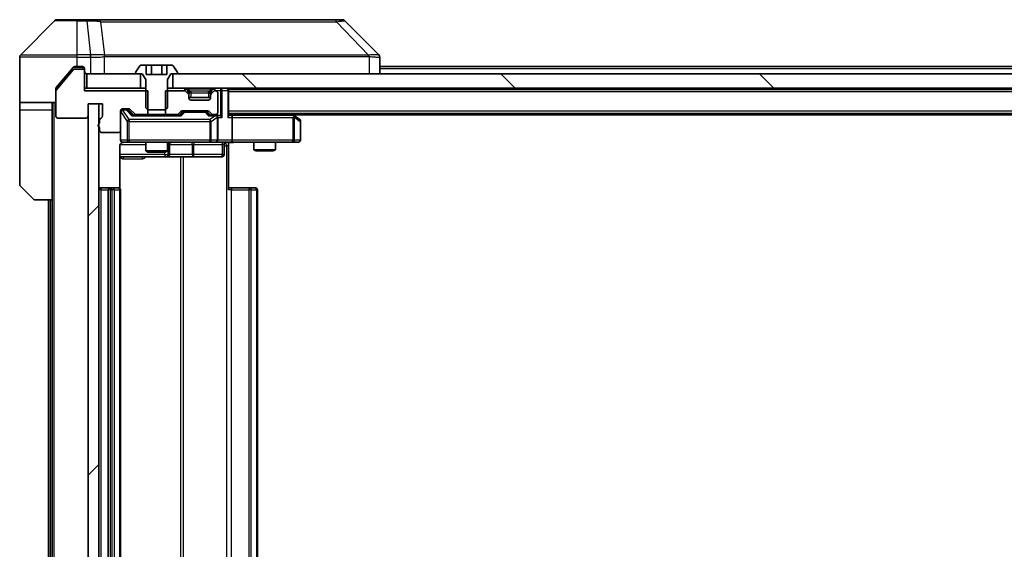
# Model space of a CAD drawing. Units: millimetres. Extents: x 0 to 12572, y 0 to 2248.
# Drawn here: x 3882 to 4019, y 1737 to 1811 of the extents above; entities that cross this region are included whole.
import ezdxf

# ---------------------------------------------------------------- set-up
doc = ezdxf.new("R2010")
doc.units = ezdxf.units.MM
doc.header["$LTSCALE"] = 5.5
doc.layers.add('Hatch (ISO)', color=1, linetype='Continuous', lineweight=18, true_color=0xff0000)
doc.layers.add('Visible (ISO)', color=7, linetype='Continuous', lineweight=35)
doc.layers.add('Visible Narrow (ISO)', color=7, linetype='Continuous', lineweight=25)

msp = doc.modelspace()

# ---------------------------------------------------------------- hatches: boundary and pattern name
at = {"layer": 'Hatch (ISO)'}
h = msp.add_hatch(dxfattribs=at)
h.set_pattern_fill('ANSI31', color=256, scale=203.2, angle=90.00021, style=0)
h.set_pattern_definition([(135.0002, (2044.5, -64), (-17.96045, -17.96058), [])])
h.paths.add_polyline_path([(3903.59, 1803.102), (3903.59, 1801.102), (4369.09, 1801.102), (4369.09, 1803.102)])
h = msp.add_hatch(dxfattribs=at)
h.set_pattern_fill('ANSI31', color=256, scale=203.2, style=0)
h.set_pattern_definition([(45, (2044.5, -64), (-17.9605, 17.9605), [])])
h.paths.add_polyline_path([(3893.34, 1798.952), (3891.84, 1798.952), (3891.84, 1677.752), (3893.34, 1677.752)])

# ---------------------------------------------------------------- linework, layer by layer
at = {"layer": 'Visible (ISO)'}
for p, q in [((3887.1935, 1810.4555), (3882.4864, 1805.7484)), ((3887.5471, 1810.602), (3890.34, 1810.602)), ((3891.6771, 1810.602), (3890.34, 1810.602)), ((3893.1452, 1810.602), (3891.6771, 1810.602)), ((3926.1572, 1810.602), (3893.1452, 1810.602)), ((3927.1329, 1810.602), (3926.1572, 1810.602)), ((3927.4864, 1810.4555), (3932.1935, 1805.7484)), ((3882.34, 1803.102), (3882.34, 1805.3949)), ((3895.09, 1805.6837), (3895.09, 1805.6848)), ((3932.34, 1803.102), (3932.34, 1805.3948)), ((3882.34, 1799.102), (3882.34, 1803.102)), ((3889.75, 1803.644), (3887.4095, 1800.8354)), ((3889.0066, 1803.102), (3887.4095, 1801.1854)), ((3889.75, 1803.994), (3889.0066, 1803.102)), ((3890.34, 1804.102), (3889.9805, 1804.102)), ((3891.04, 1803.752), (3889.9805, 1803.752)), ((3890.34, 1804.102), (3891.04, 1804.102)), ((3891.34, 1803.802), (3891.34, 1803.452)), ((3891.34, 1800.752), (3891.34, 1803.452)), ((3891.64, 1803.102), (3891.64, 1801.102)), ((3899.09, 1803.102), (3891.64, 1803.102)), ((3898.44, 1803.2427), (3898.44, 1803.202)), ((3899.0308, 1804.211), (3898.4723, 1803.3517)), ((3898.54, 1803.102), (3899.34, 1803.102)), ((3899.09, 1801.102), (3899.09, 1803.102)), ((3899.8966, 1804.302), (3899.1985, 1804.302)), ((3899.34, 1803.102), (3899.84, 1802.302)), ((3899.8966, 1804.302), (3899.8966, 1803.002)), ((3899.8966, 1804.302), (3900.6183, 1804.302)), ((3900.6183, 1804.302), (3902.0617, 1804.302)), ((3900.6183, 1804.302), (3900.6183, 1803.002)), ((3902.0617, 1804.302), (3902.7834, 1804.302)), ((3902.0617, 1804.302), (3902.0617, 1803.002)), ((3903.4814, 1804.302), (3902.7834, 1804.302)), ((3902.7834, 1804.302), (3902.7834, 1803.002)), ((3902.84, 1802.302), (3903.34, 1803.102)), ((3903.34, 1803.102), (3904.14, 1803.102)), ((3903.59, 1803.102), (3903.59, 1801.102)), ((4369.09, 1803.102), (3903.59, 1803.102)), ((3904.2077, 1803.3517), (3903.6491, 1804.211)), ((3904.24, 1803.202), (3904.24, 1803.2427)), ((4133.96, 1804.102), (3932.34, 1804.102)), ((3899.84, 1802.302), (3899.84, 1798.402)), ((3902.7834, 1803.002), (3899.8966, 1803.002)), ((3902.84, 1798.402), (3902.84, 1802.302)), ((3887.34, 1800.6434), (3887.34, 1800.9934)), ((3887.34, 1800.6434), (3887.34, 1797.252)), ((3891.64, 1801.102), (3891.34, 1801.102)), ((3900.1105, 1800.752), (3891.34, 1800.752)), ((3891.64, 1801.102), (3899.09, 1801.102)), ((3899.84, 1801.102), (3899.09, 1801.102)), ((3900.1105, 1797.452), (3900.1105, 1800.752)), ((3902.5695, 1800.752), (3902.5695, 1797.452)), ((3905.2157, 1800.752), (3902.5695, 1800.752)), ((3903.59, 1801.102), (3902.84, 1801.102)), ((3903.59, 1801.102), (4369.09, 1801.102)), ((3905.7521, 1800.6898), (3905.4278, 1801.0141)), ((3905.7521, 1800.3398), (3905.4278, 1800.6641)), ((3905.7726, 1800.6694), (3905.7521, 1800.6898)), ((3905.84, 1800.1277), (3905.84, 1800.4777)), ((3908.84, 1800.4777), (3908.84, 1800.1277)), ((3908.9278, 1800.6898), (3908.9074, 1800.6694)), ((3909.2521, 1801.0141), (3908.9278, 1800.6898)), ((3909.2521, 1800.6641), (3908.9278, 1800.3398)), ((3909.54, 1800.752), (3909.4642, 1800.752)), ((3909.84, 1797.752), (3909.84, 1800.452)), ((3911.34, 1800.902), (3911.34, 1801.102)), ((4361.34, 1800.902), (3911.34, 1800.902)), ((3911.34, 1800.902), (3911.34, 1800.802)), ((3911.34, 1797.2641), (3911.34, 1800.802)), ((3887.34, 1799.102), (3882.34, 1799.102)), ((3882.34, 1799.102), (3882.34, 1798.102)), ((3886.84, 1798.102), (3886.84, 1799.102)), ((3891.84, 1797.252), (3891.84, 1798.952)), ((3891.84, 1798.952), (3893.84, 1798.952)), ((3893.34, 1798.952), (3891.84, 1798.952)), ((3891.84, 1798.952), (3891.84, 1677.752)), ((3893.34, 1677.752), (3893.34, 1798.952)), ((3893.84, 1798.952), (3893.84, 1797.252)), ((3905.84, 1799.752), (3905.84, 1800.1277)), ((3908.84, 1799.802), (3905.84, 1799.802)), ((3908.54, 1799.452), (3906.14, 1799.452)), ((3908.84, 1800.1277), (3908.84, 1799.752)), ((3882.34, 1798.102), (3882.34, 1787.8091)), ((3886.84, 1785.602), (3886.84, 1798.102)), ((3896.34, 1795.252), (3896.34, 1797.952)), ((3896.64, 1798.252), (3897.4657, 1798.252)), ((3897.1292, 1798.152), (3896.64, 1798.152)), ((3897.2657, 1798.152), (3897.1292, 1798.152)), ((3897.4779, 1798.0641), (3898.19, 1797.352)), ((3897.6778, 1798.1641), (3898.3021, 1797.5398)), ((3899.84, 1798.402), (3900.1467, 1798.102)), ((3900.1467, 1798.102), (3902.5333, 1798.102)), ((3902.5333, 1798.102), (3902.84, 1798.402)), ((3904.3778, 1797.5398), (3904.7021, 1797.8641)), ((3904.49, 1797.352), (3904.9021, 1797.7641)), ((3904.9142, 1797.952), (3908.4157, 1797.952)), ((3905.2577, 1797.852), (3905.1143, 1797.852)), ((3908.0723, 1797.852), (3905.2577, 1797.852)), ((3908.2157, 1797.852), (3908.0723, 1797.852)), ((3908.4279, 1797.7641), (3908.84, 1797.352)), ((3908.6278, 1797.8641), (3908.9521, 1797.5398)), ((4361.34, 1797.602), (3911.34, 1797.602)), ((3920.4866, 1797.292), (3920.0733, 1797.602)), ((3887.64, 1796.952), (3891.54, 1796.952)), ((3893.44, 1796.6863), (3893.44, 1796.2348)), ((3904.6661, 1797.352), (3898.0139, 1797.352)), ((3898.5142, 1797.452), (3900.1105, 1797.452)), ((3899.84, 1797.452), (3899.84, 1797.352)), ((3902.5695, 1797.452), (3900.1105, 1797.452)), ((3902.5695, 1797.452), (3904.1657, 1797.452)), ((3902.84, 1797.452), (3902.84, 1797.352)), ((3909.54, 1797.352), (3908.6639, 1797.352)), ((3909.1642, 1797.452), (3909.54, 1797.452)), ((3909.9157, 1797.352), (3909.54, 1797.352)), ((3909.84, 1793.902), (3909.84, 1797.052)), ((3911.7157, 1797.352), (3911.34, 1797.352)), ((3920.3066, 1797.352), (3911.7157, 1797.352)), ((3911.84, 1797.052), (3911.84, 1793.902)), ((3920.2766, 1797.052), (3920.4322, 1797.2076)), ((4352.34, 1797.402), (3920.34, 1797.402)), ((3921.22, 1796.742), (3920.4866, 1797.292)), ((3921.34, 1793.902), (3921.34, 1796.502)), ((3893.44, 1795.6691), (3893.44, 1795.252)), ((3893.74, 1794.952), (3896.04, 1794.952)), ((3896.34, 1795.252), (3896.34, 1793.902)), ((3896.64, 1793.602), (3897.5254, 1793.602)), ((3897.5254, 1793.602), (3908.7218, 1793.602)), ((3899.84, 1793.602), (3899.84, 1792.4053)), ((3902.84, 1793.602), (3902.84, 1792.4053)), ((3908.7218, 1793.602), (3909.54, 1793.602)), ((3911.7157, 1793.602), (3909.54, 1793.602)), ((3911.34, 1793.5942), (3911.34, 1793.102)), ((3911.7157, 1793.602), (3920.2766, 1793.602)), ((3914.84, 1793.602), (3914.84, 1792.5553)), ((3917.84, 1793.602), (3917.84, 1792.5553)), ((3920.2766, 1793.602), (3921.04, 1793.602)), ((3896.2502, 1787.216), (3896.2502, 1793.102)), ((3899.84, 1792.4053), (3902.84, 1792.4053)), ((3900.1467, 1792.252), (3899.84, 1792.4053)), ((3902.5333, 1792.252), (3900.1467, 1792.252)), ((3902.5333, 1792.252), (3902.84, 1792.4053)), ((3903.1345, 1791.902), (3903.1345, 1793.302)), ((3910.7387, 1793.302), (3910.7387, 1791.902)), ((3911.34, 1793.102), (3911.34, 1787.002)), ((3914.84, 1792.5553), (3917.84, 1792.5553)), ((3915.1467, 1792.402), (3914.84, 1792.5553)), ((3917.5333, 1792.402), (3915.1467, 1792.402)), ((3917.5333, 1792.402), (3917.84, 1792.5553)), ((3896.2502, 1791.602), (3902.6629, 1791.602)), ((3902.6629, 1791.602), (3902.8345, 1791.602)), ((3902.8345, 1791.602), (3906.509, 1791.602)), ((3906.509, 1791.602), (3910.4387, 1791.602)), ((3884.1935, 1785.7484), (3882.4864, 1787.4555)), ((3894.94, 1787.302), (3893.64, 1787.302)), ((3894.64, 1787.002), (3894.64, 1689.702)), ((3895.1329, 1787.302), (3894.94, 1787.302)), ((3895.1329, 1787.302), (3895.2743, 1787.302)), ((3895.9814, 1787.302), (3895.2743, 1787.302)), ((3895.9814, 1787.302), (3896.04, 1787.302)), ((3896.34, 1689.702), (3896.34, 1787.002)), ((3911.34, 1787.302), (3911.7542, 1787.302)), ((3914.1329, 1787.302), (3911.7542, 1787.302)), ((3914.1329, 1787.302), (3914.2743, 1787.302)), ((3914.9814, 1787.302), (3914.2743, 1787.302)), ((3914.9814, 1787.302), (3915.04, 1787.302)), ((3915.34, 1689.702), (3915.34, 1787.002)), ((3886.84, 1785.602), (3884.5471, 1785.602)), ((3886.34, 1785.602), (3886.34, 1691.102)), ((3886.84, 1785.602), (3886.84, 1691.102))]:
    msp.add_line(p, q, dxfattribs=at)
for centre, radius, start, end in [((3887.5471, 1810.102), 0.5, 90, 135), ((3927.1329, 1810.102), 0.5, 45, 90), ((3882.84, 1805.3949), 0.5, 135, 180), ((3889.9805, 1803.452), 0.3, 90, 140.194429), ((3891.04, 1803.802), 0.3, 0, 90), ((3891.04, 1803.452), 0.3, 0, 90), ((3891.64, 1803.402), 0.3, 180, 270), ((3898.64, 1803.2427), 0.2, 146.976132, 180), ((3898.54, 1803.202), 0.1, 180, 270), ((3899.1985, 1804.102), 0.2, 90, 146.976132), ((3903.4814, 1804.102), 0.2, 33.023868, 90), ((3904.14, 1803.202), 0.1, 270, 0), ((3904.04, 1803.2427), 0.2, 0, 33.023868), ((3887.64, 1800.6434), 0.3, 140.194429, 180), ((3905.2157, 1800.802), 0.3, 45, 90), ((3905.2157, 1800.452), 0.3, 45, 90), ((3905.54, 1800.4777), 0.3, 0, 45), ((3905.54, 1800.1277), 0.3, 0, 45), ((3909.14, 1800.4777), 0.3, 135, 180), ((3909.14, 1800.1277), 0.3, 135, 180), ((3909.4642, 1800.802), 0.3, 90, 135), ((3909.4642, 1800.452), 0.3, 90, 135), ((3909.54, 1800.452), 0.3, 0, 90), ((3911.04, 1800.802), 0.3, 0, 90), ((3906.14, 1799.752), 0.3, 180, 270), ((3908.54, 1799.752), 0.3, 270, 0), ((3896.64, 1797.952), 0.3, 90, 180), ((3896.64, 1797.852), 0.3, 90, 180), ((3897.4657, 1797.952), 0.3, 45, 90), ((3898.5142, 1797.752), 0.3, 225, 270), ((3904.1657, 1797.752), 0.3, 270, 315), ((3904.9142, 1797.652), 0.3, 90, 135), ((3908.4157, 1797.652), 0.3, 45, 90), ((3909.1642, 1797.752), 0.3, 225, 270), ((3909.54, 1797.752), 0.3, 270, 0), ((3887.64, 1797.252), 0.3, 180, 270), ((3891.54, 1797.252), 0.3, 270, 0), ((3893.54, 1795.952), 0.3, 109.471221, 250.528779), ((3893.74, 1796.6863), 0.3, 109.471221, 180), ((3893.54, 1797.252), 0.3, 289.471221, 0), ((3909.54, 1797.052), 0.3, 66.562016, 90), ((3909.54, 1797.052), 0.3, 0, 31.244455), ((3920.3066, 1797.052), 0.3, 66.562015, 90), ((3920.3066, 1797.052), 0.3, 53.130102, 66.562016), ((3921.04, 1796.502), 0.3, 0, 53.130102), ((3893.74, 1795.252), 0.3, 180, 270), ((3896.04, 1795.252), 0.3, 270, 0), ((3896.64, 1793.902), 0.3, 180, 270), ((3896.84, 1793.102), 0.5, 90, 104.475516), ((3903.4345, 1793.302), 0.3, 90, 180), ((3909.54, 1793.902), 0.3, 270, 0), ((3911.0387, 1793.302), 0.3, 90, 180), ((3921.04, 1793.902), 0.3, 270, 0), ((3902.8345, 1791.902), 0.3, 270, 0), ((3910.4387, 1791.902), 0.3, 270, 0), ((3882.84, 1787.8091), 0.5, 180, 225), ((3893.64, 1787.002), 0.3, 90, 180), ((3894.94, 1787.002), 0.3, 90, 180), ((3896.04, 1787.002), 0.3, 0, 90), ((3915.04, 1787.002), 0.3, 0, 90), ((3884.5471, 1786.102), 0.5, 225, 270)]:
    msp.add_arc(centre, radius, start, end, dxfattribs=at)
for centre, major_axis, ratio, start_param, end_param in [((3931.9394, 1803.1864), (0.254, 2.5621), 0.00936337, 6.27551125, 6.28339314), ((3931.84, 1805.3948), (0.5, 0), 0.99995625, 0, 0.78591171), ((3897.2657, 1797.852), (0.3, 0), 0.99985076, 0.78532354, 1.57079633), ((3905.1143, 1797.552), (-0.3, 0), 0.99985076, 4.71238898, 5.49786177), ((3908.2157, 1797.552), (0.3, 0), 0.99985076, 0.78532354, 1.57079633), ((3897.9108, 1797.052), (-0.1246, -0.2958), 0.40041045, 3.30861727, 3.95211838), ((3904.7692, 1797.052), (0.1246, -0.2958), 0.40041045, 2.33106693, 2.97456804), ((3908.5608, 1797.052), (-0.1246, -0.2958), 0.40041045, 3.30861727, 3.95211838), ((3909.5078, 1797.052), (0.6487, 0.2044), 0.33843751, 1.23011504, 1.46454615), ((3909.54, 1797.0745), (0.2515, 0.483), 0.33843751, 4.88684285, 5.16156968), ((3909.9157, 1797.052), (0.4243, 0), 0.70710678, 0.78539816, 1.57079633), ((3910.2157, 1797.052), (0.2772, -0.2772), 0.41421356, 1.17809725, 1.96349541), ((3911.04, 1797.052), (-0.2772, -0.2772), 0.41421356, 1.96349541, 2.74889357), ((3911.7157, 1797.052), (0, 0.3), 0.41421356, 4.71238898, 6.28318531), ((3920.2766, 1797.0745), (-0.2411, 0.4823), 0.37002441, 4.52944541, 4.80417225), ((3911.7157, 1793.902), (0, 0.3), 0.41421356, 3.14159265, 4.71238898)]:
    msp.add_ellipse(centre, major_axis=major_axis, ratio=ratio, start_param=start_param, end_param=end_param, dxfattribs=at)
for points, knots in [([(3889.9805, 1804.102), (3889.9428, 1804.102), (3889.9026, 1804.0944), (3889.8287, 1804.0638), (3889.7949, 1804.0407), (3889.762, 1804.0077), (3889.7559, 1804.001), (3889.75, 1803.994)], [-0.0452461794, -0.0452461794, -0.0452461794, -0.0452461794, -0.0339249805, -0.0339249805, -0.0226037816, -0.0226037816, -0.0199303713, -0.0199303713, -0.0199303713, -0.0199303713]), ([(3887.4095, 1801.1854), (3887.3911, 1801.1631), (3887.3749, 1801.1371), (3887.3478, 1801.0722), (3887.34, 1801.0316), (3887.34, 1800.9934)], [-0.0201957606, -0.0201957606, -0.0201957606, -0.0201957606, -0.0114837322, -0.0114837322, 0, 0, 0, 0]), ([(3909.6593, 1797.3272), (3909.6648, 1797.3248), (3909.6703, 1797.3222), (3909.7042, 1797.305), (3909.7305, 1797.2857), (3909.7678, 1797.2485), (3909.7841, 1797.2276), (3909.7965, 1797.2076)], [0.3810312192, 0.3810312192, 0.3810312192, 0.3810312192, 0.382741903, 0.382741903, 0.3917616542, 0.3917616542, 0.3985536381, 0.3985536381, 0.3985536381, 0.3985536381]), ([(3920.426, 1797.3272), (3920.427, 1797.3245), (3920.428, 1797.3216), (3920.433, 1797.3049), (3920.4358, 1797.2834), (3920.4359, 1797.2464), (3920.4346, 1797.2267), (3920.4322, 1797.2076)], [0.2508867575, 0.2508867575, 0.2508867575, 0.2508867575, 0.2528779694, 0.2528779694, 0.2619584182, 0.2619584182, 0.268388032, 0.268388032, 0.268388032, 0.268388032]), ([(3896.6204, 1793.5773), (3896.6058, 1793.5729), (3896.5916, 1793.568), (3896.5176, 1793.5384), (3896.4517, 1793.4963), (3896.3588, 1793.4077), (3896.3148, 1793.346), (3896.2653, 1793.2329), (3896.2502, 1793.1622), (3896.2502, 1793.102)], [0.0905313403, 0.0905313403, 0.0905313403, 0.0905313403, 0.0948543073, 0.0948543073, 0.1144259318, 0.1144259318, 0.1333697264, 0.1333697264, 0.1514440253, 0.1514440253, 0.1514440253, 0.1514440253]), ([(3896.7149, 1793.5861), (3896.686, 1793.5785), (3896.6555, 1793.5756), (3896.5948, 1793.5789), (3896.564, 1793.5853), (3896.5042, 1793.6074), (3896.4747, 1793.624), (3896.4252, 1793.6649), (3896.4042, 1793.6891), (3896.3705, 1793.7422), (3896.3575, 1793.7719), (3896.3454, 1793.8183), (3896.3426, 1793.8344), (3896.3408, 1793.8544), (3896.3405, 1793.8583), (3896.3402, 1793.8651), (3896.3401, 1793.868), (3896.34, 1793.8718), (3896.34, 1793.8726), (3896.34, 1793.8735), (3896.34, 1793.8736), (3896.34, 1793.8739), (3896.34, 1793.8741), (3896.34, 1793.8745), (3896.34, 1793.8746), (3896.34, 1793.8753), (3896.34, 1793.8753), (3896.34, 1793.8754), (3896.34, 1793.8755), (3896.34, 1793.8756), (3896.34, 1793.8756), (3896.34, 1793.8758), (3896.34, 1793.8759), (3896.34, 1793.8766), (3896.34, 1793.8776), (3896.34, 1793.8829), (3896.34, 1793.8907), (3896.34, 1793.8994), (3896.34, 1793.902), (3896.34, 1793.902)], [0.000005218, 0.000005218, 0.000005218, 0.000005218, 0.008984127, 0.008984127, 0.0182304, 0.0182304, 0.028104346, 0.028104346, 0.037480691, 0.037480691, 0.04698821, 0.04698821, 0.051855542, 0.051855542, 0.053024502, 0.053024502, 0.053901417, 0.053901417, 0.054144746, 0.054144746, 0.054200419, 0.054200419, 0.054256253, 0.054256253, 0.054369659, 0.054369659, 0.054822805, 0.054822805, 0.055266496, 0.055266496, 0.056597398, 0.056597398, 0.060589955, 0.060589955, 0.072568233, 0.072568233, 0.108505372, 0.108505372, 0.129217314, 0.129217314, 0.129217314, 0.129217314]), ([(3912.5025, 1793.602), (3912.3421, 1793.602), (3912.182, 1793.5897), (3911.7947, 1793.5733), (3911.5669, 1793.5784), (3911.34, 1793.5902)], [0, 0, 0, 0, 0.048116199, 0.048116199, 0.116296342, 0.116296342, 0.116296342, 0.116296342])]:
    msp.add_open_spline(points, degree=3, knots=knots, dxfattribs=at)
at = {"layer": 'Visible Narrow (ISO)'}
for p, q in [((3890.34, 1810.4555), (3887.1935, 1810.4555)), ((3890.34, 1810.4555), (3890.34, 1810.602)), ((3890.34, 1810.4555), (3891.6771, 1810.4555)), ((3890.34, 1805.7484), (3890.34, 1810.4555)), ((3891.6771, 1810.4555), (3891.6771, 1810.602)), ((3891.6771, 1810.4555), (3892.171, 1805.7484)), ((3893.5778, 1810.3002), (3894.1085, 1805.6848)), ((3926.3106, 1810.3002), (3930.7783, 1805.6848)), ((3882.4864, 1805.7484), (3890.34, 1805.7484)), ((3892.171, 1805.7484), (3890.34, 1805.7484)), ((3890.34, 1805.3949), (3890.34, 1805.7484)), ((3892.171, 1805.7484), (3892.171, 1805.3949)), ((3892.1864, 1805.3948), (3892.1897, 1805.7485)), ((3890.34, 1805.3949), (3882.34, 1805.3949)), ((3890.34, 1804.102), (3890.34, 1805.3949)), ((3890.34, 1805.3949), (3892.171, 1805.3949)), ((3892.1864, 1805.3948), (3892.1864, 1803.102)), ((3894.118, 1803.102), (3894.118, 1805.5083)), ((3906.34, 1805.6915), (3906.34, 1805.6908)), ((3924.34, 1805.6833), (3924.34, 1805.6856)), ((3930.8585, 1805.5083), (3930.8585, 1803.102)), ((3889.7569, 1804.002), (3891.04, 1804.002)), ((3891.04, 1804.002), (3891.04, 1804.102)), ((3891.2636, 1804.002), (3891.04, 1804.002)), ((3891.04, 1804.002), (3891.04, 1803.752)), ((4133.765, 1803.802), (3932.34, 1803.802)), ((3891.34, 1800.802), (3899.84, 1800.802)), ((3902.84, 1800.802), (3905.2157, 1800.802)), ((3905.2157, 1801.102), (3905.2157, 1800.802)), ((3905.4278, 1801.0141), (3905.2157, 1800.802)), ((3905.2157, 1800.802), (3905.2708, 1800.7469)), ((3905.5771, 1800.5148), (3905.7521, 1800.6898)), ((3905.84, 1800.4777), (3905.6142, 1800.4777)), ((3905.64, 1801.0141), (3905.64, 1801.102)), ((3905.64, 1801.0141), (3905.9847, 1800.6694)), ((3905.64, 1801.0141), (3909.04, 1801.0141)), ((3905.84, 1800.4777), (3905.8502, 1800.4573)), ((3906.14, 1800.4777), (3906.14, 1800.6898)), ((3908.54, 1800.6898), (3906.14, 1800.6898)), ((3906.14, 1800.4777), (3908.54, 1800.4777)), ((3906.14, 1799.802), (3906.14, 1800.4777)), ((3908.54, 1800.4777), (3908.54, 1800.6898)), ((3908.54, 1800.4777), (3908.54, 1799.802)), ((3909.04, 1801.0141), (3908.6953, 1800.6694)), ((3908.8298, 1800.4573), (3908.84, 1800.4777)), ((3909.0657, 1800.4777), (3908.84, 1800.4777)), ((3908.9278, 1800.6898), (3909.1028, 1800.5148)), ((3909.04, 1801.0141), (3909.04, 1801.102)), ((3909.4642, 1800.802), (3909.2521, 1801.0141)), ((3909.4091, 1800.7469), (3909.4642, 1800.802)), ((3909.4642, 1800.802), (3909.4642, 1801.102)), ((3909.4642, 1800.802), (3910.2157, 1800.802)), ((3910.2157, 1801.102), (3910.2157, 1800.802)), ((3910.4278, 1800.802), (3910.2157, 1800.802)), ((3910.2157, 1800.802), (3910.2157, 1797.2641)), ((3910.4278, 1800.802), (3911.2521, 1800.802)), ((3910.4278, 1797.052), (3910.4278, 1800.802)), ((3911.34, 1800.802), (3911.2521, 1800.802)), ((3911.2521, 1800.802), (3911.2521, 1797.052)), ((4361.34, 1800.602), (3911.34, 1800.602)), ((3887.14, 1677.602), (3887.14, 1799.102)), ((3905.9742, 1799.502), (3908.7058, 1799.502)), ((3882.34, 1798.102), (3886.84, 1798.102)), ((3896.3717, 1797.8301), (3896.34, 1797.8301)), ((3896.3717, 1793.902), (3896.3717, 1797.8301)), ((3896.3717, 1797.8301), (3897.2571, 1796.502)), ((3896.64, 1798.152), (3896.64, 1798.092)), ((3896.64, 1798.0701), (3896.64, 1798.092)), ((3896.64, 1798.092), (3897.1292, 1798.092)), ((3897.5254, 1796.742), (3896.64, 1798.0701)), ((3897.1292, 1798.092), (3897.1292, 1798.152)), ((3897.1292, 1798.092), (3897.9108, 1797.292)), ((3897.3413, 1798.0641), (3897.4779, 1798.0641)), ((3898.037, 1797.352), (3897.3413, 1798.0641)), ((3905.0456, 1797.7641), (3904.643, 1797.352)), ((3904.7692, 1797.292), (3905.2577, 1797.792)), ((3904.9021, 1797.7641), (3905.0456, 1797.7641)), ((3905.2577, 1797.852), (3905.2577, 1797.792)), ((3905.2577, 1797.792), (3908.0723, 1797.792)), ((3908.0723, 1797.792), (3908.0723, 1797.852)), ((3908.0723, 1797.792), (3908.5608, 1797.292)), ((3908.2844, 1797.7641), (3908.4279, 1797.7641)), ((3908.687, 1797.352), (3908.2844, 1797.7641)), ((4361.34, 1797.902), (3911.34, 1797.902)), ((3919.8598, 1797.602), (3920.1931, 1797.352)), ((3897.5254, 1796.502), (3897.2571, 1796.502)), ((3897.2571, 1796.502), (3897.2571, 1793.902)), ((3897.5254, 1796.742), (3897.5254, 1796.502)), ((3908.7218, 1796.742), (3897.5254, 1796.742)), ((3897.5254, 1793.902), (3897.5254, 1796.502)), ((3897.5254, 1796.502), (3908.7218, 1796.502)), ((3897.9108, 1797.292), (3904.7692, 1797.292)), ((3908.5608, 1797.292), (3909.5078, 1797.292)), ((3909.5078, 1797.292), (3908.7218, 1796.742)), ((3908.7218, 1796.742), (3908.7218, 1796.502)), ((3908.7218, 1796.502), (3908.9264, 1796.502)), ((3908.7218, 1796.502), (3908.7218, 1793.902)), ((3908.9264, 1796.502), (3909.7446, 1797.0745)), ((3908.9264, 1793.902), (3908.9264, 1796.502)), ((3909.7446, 1797.0745), (3909.7446, 1793.902)), ((3909.84, 1797.052), (3910.4278, 1797.052)), ((3911.2521, 1797.052), (3911.84, 1797.052)), ((3911.84, 1797.052), (3920.2766, 1797.052)), ((3920.2766, 1797.052), (3920.2766, 1793.902)), ((3920.4959, 1797.0745), (3921.2593, 1796.502)), ((3920.4959, 1793.902), (3920.4959, 1797.0745)), ((3921.34, 1796.502), (3921.2593, 1796.502)), ((3921.2593, 1796.502), (3921.2593, 1793.902)), ((3896.34, 1793.902), (3896.3717, 1793.902)), ((3897.2571, 1793.902), (3896.3717, 1793.902)), ((3897.2571, 1793.902), (3897.5254, 1793.902)), ((3897.5254, 1793.902), (3897.5254, 1793.602)), ((3908.7218, 1793.902), (3897.5254, 1793.902)), ((3908.7218, 1793.902), (3908.9264, 1793.902)), ((3908.7218, 1793.602), (3908.7218, 1793.902)), ((3909.7446, 1793.902), (3908.9264, 1793.902)), ((3909.7446, 1793.902), (3909.84, 1793.902)), ((3911.84, 1793.902), (3909.84, 1793.902)), ((3920.2766, 1793.902), (3911.84, 1793.902)), ((3920.2766, 1793.602), (3920.2766, 1793.902)), ((3920.2766, 1793.902), (3920.4959, 1793.902)), ((3921.2593, 1793.902), (3920.4959, 1793.902)), ((3921.2593, 1793.902), (3921.34, 1793.902)), ((3896.2958, 1793.302), (3899.84, 1793.302)), ((3902.4508, 1792.252), (3902.4508, 1791.902)), ((3902.9627, 1793.302), (3902.84, 1793.302)), ((3902.9627, 1793.302), (3903.1342, 1793.302)), ((3902.9627, 1791.902), (3902.9627, 1793.302)), ((3903.1345, 1793.302), (3903.1342, 1793.302)), ((3903.1342, 1793.302), (3903.1342, 1791.902)), ((3903.1345, 1793.302), (3906.2969, 1793.302)), ((3906.5221, 1793.302), (3906.2969, 1793.302)), ((3906.2969, 1793.302), (3906.2969, 1791.902)), ((3906.5221, 1793.302), (3910.4518, 1793.302)), ((3906.5221, 1791.902), (3906.5221, 1793.302)), ((3910.7387, 1793.302), (3910.4518, 1793.302)), ((3910.4518, 1793.302), (3910.4518, 1791.902)), ((3910.7387, 1793.102), (3911.0471, 1793.102)), ((3911.34, 1793.102), (3911.0471, 1793.102)), ((3911.0471, 1793.102), (3911.0471, 1683.602)), ((3902.4508, 1791.902), (3896.2502, 1791.902)), ((3896.695, 1791.302), (3899.3251, 1791.302)), ((3902.4508, 1791.902), (3902.9627, 1791.902)), ((3903.1342, 1791.902), (3902.9627, 1791.902)), ((3903.1342, 1791.902), (3903.1345, 1791.902)), ((3906.2969, 1791.902), (3903.1345, 1791.902)), ((3904.6648, 1791.602), (3904.6648, 1685.102)), ((3905.0691, 1685.102), (3905.0691, 1791.602)), ((3906.2969, 1791.902), (3906.5221, 1791.902)), ((3910.4518, 1791.902), (3906.5221, 1791.902)), ((3910.4518, 1791.902), (3910.7387, 1791.902)), ((3893.64, 1787.002), (3893.34, 1787.002)), ((3893.64, 1787.002), (3893.64, 1787.302)), ((3893.64, 1689.702), (3893.64, 1787.002)), ((3893.64, 1787.002), (3894.64, 1787.002)), ((3894.94, 1787.002), (3894.64, 1787.002)), ((3894.94, 1787.002), (3894.94, 1787.302)), ((3894.94, 1689.702), (3894.94, 1787.002)), ((3894.94, 1787.002), (3895.1329, 1787.002)), ((3895.1329, 1787.002), (3895.1329, 1787.302)), ((3895.1329, 1787.002), (3895.1329, 1689.702)), ((3895.4864, 1787.002), (3895.1329, 1787.002)), ((3895.4864, 1689.702), (3895.4864, 1787.002)), ((3895.4864, 1787.002), (3896.1935, 1787.002)), ((3896.1935, 1787.002), (3896.1935, 1689.702)), ((3896.34, 1787.002), (3896.1935, 1787.002)), ((3911.7542, 1787.002), (3911.34, 1787.002)), ((3911.7542, 1787.302), (3911.7542, 1787.002)), ((3911.7542, 1689.702), (3911.7542, 1787.002)), ((3911.7542, 1787.002), (3914.1329, 1787.002)), ((3914.1329, 1787.302), (3914.1329, 1787.002)), ((3914.1329, 1787.002), (3914.1329, 1689.702)), ((3914.4864, 1787.002), (3914.1329, 1787.002)), ((3914.4864, 1689.702), (3914.4864, 1787.002)), ((3914.4864, 1787.002), (3915.1935, 1787.002)), ((3915.1935, 1787.002), (3915.1935, 1689.702)), ((3915.34, 1787.002), (3915.1935, 1787.002)), ((3886.64, 1691.102), (3886.64, 1785.602))]:
    msp.add_line(p, q, dxfattribs=at)
for centre, radius, start, end in [((3906.14, 1800.0898), 0.6, 90, 105), ((3908.54, 1800.0898), 0.6, 75, 90), ((3897.1292, 1797.852), 0.3, 45, 90.004276), ((3908.0723, 1797.552), 0.3, 45, 90.004276)]:
    msp.add_arc(centre, radius, start, end, dxfattribs=at)
for centre, major_axis, ratio, start_param, end_param in [((3893.1452, 1810.102), (0, 0.5), 0.94249613, 5.12007803, 6.28318531), ((3926.1572, 1810.102), (0, 0.5), 0.33421705, 5.12007803, 6.28318531), ((3892.4172, 1803.1856), (1.1524, -2.3504), 0.88676969, 2.73219686, 2.74007752), ((3892.3415, 1804.0805), (1.3966, -0.5706), 0.84782599, 2.00942644, 2.01988722), ((3893.6351, 1805.5083), (-0.2432, 0.4368), 0.95589929, 4.22327829, 4.62337008), ((3893.6547, 1805.5141), (-0.0007, -0.5), 0.96543351, 1.57221246, 1.92058502), ((3930.6559, 1805.5141), (-0.0002, 0.5), 0.26064917, 4.71228576, 5.06065833), ((3930.7289, 1805.5083), (-0.0739, -0.4945), 0.25659945, 1.60913059, 2.00922265), ((3906.0642, 1800.802), (-0.6476, 0.2345), 0.1095524, 5.46575602, 6.51295357), ((3905.5604, 1800.4573), (0.2121, 0.2121), 0.93511313, 5.46426839, 6.28318531), ((3906.14, 1800.7262), (-0.3688, -0.0542), 0.10017299, 0.07434872, 1.12154627), ((3906.14, 1800.7262), (-0.2751, -0.289), 0.41386186, 6.13496537, 7.18216292), ((3905.9847, 1800.4573), (0.0776, -0.2898), 0.25056281, 1.50375883, 2.32267574), ((3906.14, 1799.8777), (0, 0.6), 0.5, 0, 0.26179939), ((3908.54, 1799.8777), (0, 0.6), 0.5, 6.02138592, 6.28318531), ((3908.6953, 1800.4573), (-0.0776, -0.2898), 0.25056281, 3.96050957, 4.77942648), ((3908.54, 1800.7262), (0.2751, -0.289), 0.41386186, 5.38420769, 6.43140524), ((3908.54, 1800.7262), (-0.3688, 0.0542), 0.10017299, 2.02004638, 3.06724394), ((3909.1195, 1800.4573), (-0.2121, 0.2121), 0.93511313, 0, 0.81891691), ((3908.6157, 1800.802), (0.6476, 0.2345), 0.1095524, 6.05341704, 7.1006146), ((3910.2157, 1800.802), (0, 0.3), 0.70710678, 4.71238898, 6.28318531), ((3911.04, 1800.802), (0, 0.3), 0.70710678, 4.71238898, 6.28318531), ((3896.64, 1797.852), (-0.3, 0), 0.8, 4.71238898, 6.28318531), ((3896.64, 1797.8301), (-0.3, 0), 0.8, 4.71238898, 6.28318531), ((3896.64, 1797.8301), (0.2496, 0.1664), 0.74278135, 1.11100607, 2.41014527), ((3897.1292, 1797.852), (0.2146, 0.2096), 0.69016738, 0.01688328, 0.97755034), ((3905.2577, 1797.552), (0, 0.3), 0.99985076, 0, 0.78547279), ((3905.2577, 1797.552), (-0.2146, 0.2096), 0.69016738, 5.30563497, 6.26630203), ((3908.0723, 1797.552), (0.2146, 0.2096), 0.69016738, 0.01688328, 0.97755034), ((3897.5254, 1796.502), (-0.2496, -0.1664), 0.74278135, 4.25259872, 5.55173793), ((3908.7218, 1796.502), (-0.172, 0.2458), 0.60731338, 4.31054583, 5.42718385), ((3921.04, 1796.502), (0.18, 0.24), 0.65092538, 5.16654729, 6.28318531), ((3896.64, 1793.902), (0, -0.3), 0.89442719, 4.71238898, 6.28318531), ((3897.5254, 1793.902), (0, -0.3), 0.89442719, 4.71238898, 6.28318531), ((3903.2624, 1793.302), (0, 0.3), 0.99904822, 0, 1.57079633), ((3903.4339, 1793.302), (0, 0.3), 0.99904822, 0, 1.57079633), ((3906.0848, 1793.302), (0, 0.3), 0.70710678, 4.71238898, 6.28318531), ((3906.5352, 1793.302), (0, 0.3), 0.04361939, 0, 1.57079633), ((3908.7218, 1793.902), (0, -0.3), 0.68218798, 0, 1.57079633), ((3909.54, 1793.902), (0, -0.3), 0.68218798, 0, 1.57079633), ((3910.4648, 1793.302), (0, 0.3), 0.04361939, 0, 1.57079633), ((3910.6935, 1793.102), (0, -0.5), 0.70710678, 1.57079633, 2.65109649), ((3920.2766, 1793.902), (0, -0.3), 0.73117683, 0, 1.57079633), ((3921.04, 1793.902), (0, -0.3), 0.73117683, 0, 1.57079633), ((3896.8704, 1791.302), (0, 0.3), 0.58454167, 0, 1.57079633), ((3899.4527, 1791.302), (0, 0.3), 0.42514266, 0, 1.57079633), ((3902.6629, 1791.902), (0, -0.3), 0.70710678, 4.71238898, 6.28318531), ((3902.6629, 1791.902), (0, -0.3), 0.99904822, 0, 1.57079633), ((3902.8345, 1791.902), (0, -0.3), 0.99904822, 0, 1.57079633), ((3906.509, 1791.902), (0, -0.3), 0.70710678, 4.71238898, 6.28318531), ((3906.509, 1791.902), (0, -0.3), 0.04361939, 0, 1.57079633), ((3910.4387, 1791.902), (0, -0.3), 0.04361939, 0, 1.57079633), ((3895.2743, 1787.002), (0, 0.3), 0.70710678, 4.71238898, 6.28318531), ((3895.9814, 1787.002), (0, 0.3), 0.70710678, 4.71238898, 6.28318531), ((3914.2743, 1787.002), (0, 0.3), 0.70710678, 4.71238898, 6.28318531), ((3914.9814, 1787.002), (0, 0.3), 0.70710678, 4.71238898, 6.28318531)]:
    msp.add_ellipse(centre, major_axis=major_axis, ratio=ratio, start_param=start_param, end_param=end_param, dxfattribs=at)
for points, knots in [([(3891.6771, 1810.4555), (3891.8928, 1810.4562), (3892.1633, 1810.4555), (3892.361, 1810.4514), (3892.4255, 1810.4501), (3892.4861, 1810.4484), (3892.5445, 1810.4462), (3892.6675, 1810.4417), (3892.782, 1810.4353), (3892.9067, 1810.4261), (3893.0024, 1810.4192), (3893.0937, 1810.4109), (3893.1789, 1810.3999), (3893.2157, 1810.3951), (3893.2512, 1810.3898), (3893.2855, 1810.3839), (3893.3992, 1810.3642), (3893.5004, 1810.3389), (3893.5778, 1810.3002)], [-0.187504168, -0.187504168, -0.187504168, -0.187504168, -0.134326228, -0.134326228, -0.134326228, -0.116955095, -0.116955095, -0.116955095, -0.080358929, -0.080358929, -0.080358929, -0.0522949, -0.0522949, -0.0522949, -0.040179465, -0.040179465, -0.040179465, 0, 0, 0, 0]), ([(3893.5778, 1810.3002), (3893.5865, 1810.3001), (3893.5951, 1810.2999), (3893.6038, 1810.2997), (3893.6551, 1810.2986), (3893.7311, 1810.2979), (3893.7804, 1810.2973), (3893.8114, 1810.2969), (3893.8364, 1810.2966), (3893.864, 1810.2963), (3893.8767, 1810.2961), (3893.8902, 1810.296), (3893.9056, 1810.2959), (3894.1288, 1810.2942), (3894.3714, 1810.2946), (3894.6068, 1810.2951), (3894.6777, 1810.2952), (3894.7493, 1810.2953), (3894.8241, 1810.2954), (3895.2711, 1810.2959), (3895.7525, 1810.2944), (3896.2661, 1810.2933), (3896.6944, 1810.2923), (3897.1482, 1810.2918), (3897.6221, 1810.2915), (3898.2844, 1810.2912), (3898.9843, 1810.2911), (3899.7283, 1810.2906), (3900.7062, 1810.2899), (3901.7561, 1810.2895), (3902.8713, 1810.2891), (3904.667, 1810.2885), (3906.6279, 1810.2881), (3908.7365, 1810.2877), (3909.1345, 1810.2876), (3909.5374, 1810.2877), (3909.9456, 1810.2878), (3911.2904, 1810.2884), (3912.6937, 1810.2899), (3914.1412, 1810.2905), (3915.2411, 1810.2909), (3916.3593, 1810.2909), (3917.5126, 1810.2914), (3918.3375, 1810.2917), (3919.1805, 1810.2923), (3920.029, 1810.2933), (3921.0464, 1810.2946), (3922.0803, 1810.2962), (3923.1257, 1810.2954), (3923.2111, 1810.2953), (3923.2966, 1810.2952), (3923.3822, 1810.2952), (3923.4662, 1810.2951), (3923.5503, 1810.295), (3923.6345, 1810.2949), (3923.7171, 1810.2947), (3923.7998, 1810.2946), (3923.8826, 1810.2945), (3923.9636, 1810.2944), (3924.0448, 1810.2943), (3924.1261, 1810.2942), (3924.2055, 1810.2941), (3924.285, 1810.294), (3924.3647, 1810.294), (3924.4423, 1810.2939), (3924.52, 1810.2938), (3924.5979, 1810.2938), (3924.6708, 1810.2938), (3924.7438, 1810.2937), (3924.817, 1810.2938), (3924.8904, 1810.2938), (3924.964, 1810.2938), (3925.0376, 1810.2939), (3925.1084, 1810.294), (3925.1793, 1810.2941), (3925.2503, 1810.2942), (3925.3118, 1810.2943), (3925.3735, 1810.2945), (3925.4352, 1810.2946), (3925.4992, 1810.2948), (3925.5633, 1810.2951), (3925.6276, 1810.2953), (3925.6866, 1810.2956), (3925.7457, 1810.2959), (3925.805, 1810.2962), (3925.9175, 1810.2968), (3925.997, 1810.2976), (3926.1277, 1810.2986), (3926.1731, 1810.299), (3926.2222, 1810.2994), (3926.2615, 1810.2998), (3926.2779, 1810.2999), (3926.2943, 1810.3001), (3926.3106, 1810.3002)], [-4.82621249, -4.82621249, -4.82621249, -4.82621249, -4.81844842, -4.81844842, -4.81844842, -4.77269349, -4.77269349, -4.77269349, -4.74390962, -4.74390962, -4.74390962, -4.73061692, -4.73061692, -4.73061692, -4.53913686, -4.53913686, -4.53913686, -4.48148303, -4.48148303, -4.48148303, -4.13675357, -4.13675357, -4.13675357, -3.84919093, -3.84919093, -3.84919093, -3.44729464, -3.44729464, -3.44729464, -2.91901319, -2.91901319, -2.91901319, -2.06837678, -2.06837678, -2.06837678, -1.90783066, -1.90783066, -1.90783066, -1.37891786, -1.37891786, -1.37891786, -0.97698999, -0.97698999, -0.97698999, -0.68945893, -0.68945893, -0.68945893, -0.34472946, -0.34472946, -0.34472946, -0.31656511, -0.31656511, -0.31656511, -0.28890509, -0.28890509, -0.28890509, -0.26177095, -0.26177095, -0.26177095, -0.23519152, -0.23519152, -0.23519152, -0.20920511, -0.20920511, -0.20920511, -0.18386262, -0.18386262, -0.18386262, -0.16011563, -0.16011563, -0.16011563, -0.13625792, -0.13625792, -0.13625792, -0.11332385, -0.11332385, -0.11332385, -0.09343365, -0.09343365, -0.09343365, -0.07279556, -0.07279556, -0.07279556, -0.05381314, -0.05381314, -0.05381314, -0.01773212, -0.01773212, -0.01773212, -0.00521417, -0.00521417, -0.00521417, 0, 0, 0, 0]), ([(3926.3106, 1810.3002), (3926.4684, 1810.3365), (3926.6099, 1810.3614), (3926.733, 1810.3802), (3926.7849, 1810.3881), (3926.834, 1810.395), (3926.8809, 1810.4012), (3926.9679, 1810.4127), (3927.046, 1810.4215), (3927.1143, 1810.4285), (3927.17, 1810.4342), (3927.2191, 1810.4387), (3927.2624, 1810.4423), (3927.3311, 1810.4481), (3927.3779, 1810.4519), (3927.4163, 1810.454), (3927.4587, 1810.4564), (3927.4852, 1810.4567), (3927.4864, 1810.4555)], [-0.187502416, -0.187502416, -0.187502416, -0.187502416, -0.149825893, -0.149825893, -0.149825893, -0.133930297, -0.133930297, -0.133930297, -0.104414332, -0.104414332, -0.104414332, -0.080358178, -0.080358178, -0.080358178, -0.04217927, -0.04217927, -0.04217927, 0, 0, 0, 0]), ([(3894.0725, 1805.701), (3893.9949, 1805.7195), (3893.8843, 1805.7292), (3893.7522, 1805.7351), (3893.6627, 1805.7391), (3893.5628, 1805.7413), (3893.4542, 1805.7432), (3893.3534, 1805.745), (3893.249, 1805.7462), (3893.1393, 1805.747), (3892.8586, 1805.7491), (3892.5171, 1805.7485), (3892.1897, 1805.7485)], [0, 0, 0, 0, 0.05028531, 0.05028531, 0.05028531, 0.084337626, 0.084337626, 0.084337626, 0.115936047, 0.115936047, 0.115936047, 0.196787795, 0.196787795, 0.196787795, 0.196787795]), ([(3932.1934, 1805.7485), (3932.1913, 1805.7486), (3932.1571, 1805.7486), (3932.0948, 1805.7481), (3932.0521, 1805.7478), (3931.9968, 1805.7473), (3931.9277, 1805.7465), (3931.868, 1805.7458), (3931.7992, 1805.745), (3931.7213, 1805.7434), (3931.651, 1805.7421), (3931.5733, 1805.7401), (3931.4893, 1805.7373), (3931.4213, 1805.735), (3931.3493, 1805.7321), (3931.2731, 1805.7284), (3931.1508, 1805.7223), (3931.0174, 1805.7138), (3930.8751, 1805.701)], [0, 0, 0, 0, 0.050060504, 0.050060504, 0.050060504, 0.084337626, 0.084337626, 0.084337626, 0.113903258, 0.113903258, 0.113903258, 0.140562711, 0.140562711, 0.140562711, 0.162131477, 0.162131477, 0.162131477, 0.196786208, 0.196786208, 0.196786208, 0.196786208]), ([(3892.1864, 1805.3948), (3892.6861, 1805.3913), (3893.1838, 1805.3993), (3893.5484, 1805.4232), (3893.8219, 1805.4412), (3894.0218, 1805.4681), (3894.118, 1805.5083)], [-0.196787795, -0.196787795, -0.196787795, -0.196787795, -0.084337626, -0.084337626, -0.084337626, 0, 0, 0, 0]), ([(3930.7783, 1805.6848), (3925.7776, 1805.6782), (3916.2104, 1805.696), (3904.3164, 1805.6885), (3897.3568, 1805.6923), (3894.7844, 1805.6815), (3894.1085, 1805.6848)], [-5.47772979, -5.47772979, -5.47772979, -5.47772979, -3.91266414, -2.34759848, -0.78253283, 0, 0, 0, 0]), ([(3894.1374, 1805.5141), (3894.8108, 1805.5131), (3895.6705, 1805.5114), (3896.7069, 1805.5101), (3898.7796, 1805.5075), (3901.5631, 1805.5064), (3904.9347, 1805.506), (3908.3063, 1805.5055), (3912.2659, 1805.5056), (3916.6388, 1805.5072), (3921.0116, 1805.5089), (3925.7976, 1805.5121), (3930.7862, 1805.5141)], [0, 0, 0, 0, 0.78253283, 0.78253283, 0.78253283, 2.34759848, 2.34759848, 2.34759848, 3.91266414, 3.91266414, 3.91266414, 5.47772979, 5.47772979, 5.47772979, 5.47772979]), ([(3930.8585, 1805.5083), (3931.0974, 1805.4815), (3931.3251, 1805.4604), (3931.5256, 1805.4442), (3931.7261, 1805.4279), (3931.8992, 1805.4163), (3932.0322, 1805.4083), (3932.2318, 1805.3963), (3932.34, 1805.3922), (3932.34, 1805.3948)], [-0.196787795, -0.196787795, -0.196787795, -0.196787795, -0.140562711, -0.140562711, -0.140562711, -0.084337626, -0.084337626, -0.084337626, 0, 0, 0, 0]), ([(3896.715, 1793.5861), (3896.7149, 1793.5862), (3896.7044, 1793.5901), (3896.6669, 1793.602), (3896.64, 1793.602)], [-0.074882882, -0.074882882, -0.074882882, -0.074882882, -0.0498592361, 0, 0, 0, 0]), ([(3912.5025, 1793.602), (3912.3518, 1793.602), (3912.0797, 1793.5888), (3911.6715, 1793.5841), (3911.4458, 1793.5908), (3911.34, 1793.5942)], [0, 0, 0, 0, 0.049859236, 0.083098727, 0.114793845, 0.114793845, 0.114793845, 0.114793845]), ([(3896.2668, 1791.602), (3896.2883, 1791.5561), (3896.3928, 1791.3876), (3896.5645, 1791.302), (3896.695, 1791.302)], [-0.0632889968, -0.0632889968, -0.0632889968, -0.0632889968, -0.0473735297, 0, 0, 0, 0]), ([(3899.3251, 1791.302), (3899.475, 1791.302), (3899.6795, 1791.3833), (3899.8133, 1791.5535), (3899.8416, 1791.602)], [-0.0975653992, -0.0975653992, -0.0975653992, -0.0975653992, -0.0487826996, -0.0316476946, -0.0316476946, -0.0316476946, -0.0316476946])]:
    msp.add_open_spline(points, degree=3, knots=knots, dxfattribs=at)
for points in [[(3894.1085, 1805.6848), (3894.0963, 1805.6932), (3894.0843, 1805.6981), (3894.0727, 1805.7009)], [(3894.118, 1805.5083), (3894.1244, 1805.5119), (3894.1309, 1805.5141), (3894.1374, 1805.5141)], [(3930.8751, 1805.701), (3930.844, 1805.6982), (3930.8118, 1805.6932), (3930.7783, 1805.6848)], [(3930.7862, 1805.5141), (3930.8104, 1805.5141), (3930.8346, 1805.5119), (3930.8585, 1805.5083)]]:
    msp.add_open_spline(points, degree=3, dxfattribs=at)

doc.saveas('drawing.dxf')
